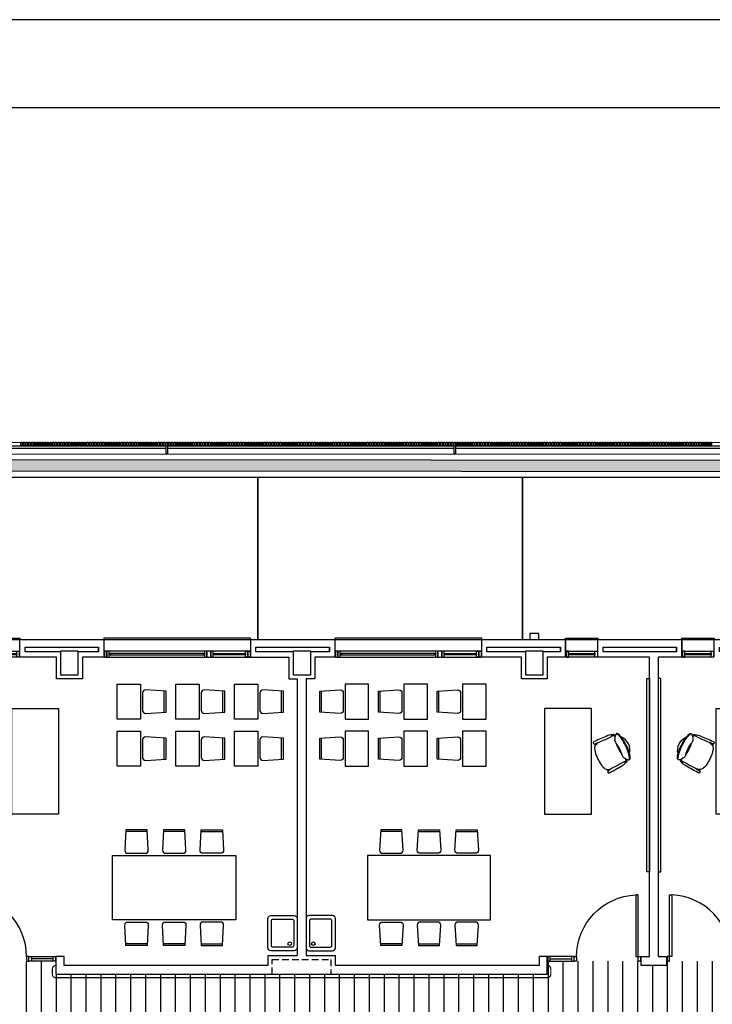
# Model space of a CAD drawing. Units: millimetres. Extents: x 3471 to 18621, y 4448 to 14672.
# Drawn here: x 12427 to 13606, y 12845 to 14522 of the extents above; entities that cross this region are included whole.
import ezdxf

# ---------------------------------------------------------------- set-up
doc = ezdxf.new("R2010")
doc.units = ezdxf.units.MM
doc.header["$XCLIPFRAME"] = 0
doc.linetypes.add('CONTINUA', pattern=[0])
doc.linetypes.add('TRAZOS2', pattern=[0.375, 0.25, -0.125])
for name, color, linetype in [('0-INSTA', 50, 'Continuous'), ('0-MOBIL', 82, 'CONTINUA'), ('0-MUROS', 5, 'Continuous'), ('0-PILAR', 11, 'Continuous'), ('0-SANIT', 51, 'Continuous'), ('2', 9, 'Continuous'), ('A-ALFEIZAR', 131, 'Continuous'), ('A-bordillo', 12, 'Continuous'), ('A-CAMARA', 8, 'Continuous'), ('A-CERRAJERIA', 16, 'Continuous'), ('A-tramas suelo', 251, 'Continuous'), ('A-vegetacion', 52, 'Continuous'), ('CARP-EXTERIOR', 131, 'Continuous'), ('CARP-INTERIOR', 111, 'Continuous'), ('D-trama pav decora', 1, 'Continuous')]:
    doc.layers.add(name, color=color, linetype=linetype)
doc.layers.add('A-PASAMANOS', color=252, linetype='Continuous', true_color=0x696969)
picture_1 = doc.add_image_def('image2.jpg', size_in_pixel=(639, 649))

# ---------------------------------------------------------------- blocks, each defined once
blk = doc.blocks.new('A1+')
for points in [[(-99, 0), (0, 0), (0, 66.156), (-99, 66.156)], [(-98, 1), (-1, 1), (-1, 65.156), (-98, 65.156)]]:
    blk.add_lwpolyline(points, close=True)
blk = doc.blocks.new('P-1H-105')
for p, q in [((8, 0), (0, 0)), ((0, 0), (0, -4)), ((8, -4), (8, 0)), ((0, -4), (8, -4)), ((8, -4), (113, -4)), ((8, -8), (8, -4)), ((113, -8), (8, -8)), ((113, -4), (113, -8)), ((0, -109), (0, -113)), ((8, -109), (0, -109)), ((0, -113), (8, -113)), ((8, -113), (8, -109))]:
    blk.add_line(p, q)
blk.add_arc((8, -4), 105, 270, 357.8184)
blk = doc.blocks.new('P-1HM-160')
blk.add_line((-154, 4), (-117.5, 4))
for points in [[(-158, 0), (-113, 0), (-113, 8), (-158, 8)], [(-158, 0), (-154, 0), (-154, 8), (-158, 8)], [(-117.5, 0), (-113, 0), (-113, 8), (-117.5, 8)]]:
    blk.add_lwpolyline(points, close=True)
at = {"xscale": -1, "rotation": 270}
blk.add_blockref('P-1H-105', (0, 0), dxfattribs=at)
blk = doc.blocks.new('mesa prof')
at = {"layer": '0-MOBIL'}
for p, q in [((8854.9, 42042.2), (8854.9, 41962.2)), ((9034.9, 42042.2), (8854.9, 42042.2)), ((9034.9, 41962.2), (9034.9, 42042.2)), ((8854.9, 41962.2), (9034.9, 41962.2)), ((8974.6, 41957), (8972.1, 41955.7)), ((8975, 41955.7), (8973.3, 41954.8)), ((8928.8, 41934.2), (8931.4, 41935.5)), ((8929.6, 41933.1), (8931.4, 41934))]:
    blk.add_line(p, q, dxfattribs=at)
for centre, radius, start, end in [((9040.1, 41780.7), 193.6, 118.1435, 120.2221), ((9029.9, 41775.6), 193.6, 112.6753, 114.7539), ((8971.2, 41916.2), 41.2, 95.6589, 112.6753), ((8967.7, 41951.1), 6.19, 60.3914, 95.6589), ((8960.1, 41937.7), 21.6, 39.7057, 60.3914), ((8977.1, 41957.1), 2.4, 119.8034, 202.1613), ((9387.4, 42124.2), 445.4, 202.1613, 206.1231), ((8976.7, 41957.7), 1.71, 47.6426, 119.8034), ((8970.5, 41953.1), 9.51, 25.5665, 38.5679), ((8555.9, 41762.6), 465.7, 21.6193, 24.6997), ((8927, 41933), 1.71, 113.0939, 185.2548), ((8927.2, 41932.3), 2.4, 30.7361, 113.0939), ((8953, 41934.2), 21.6, 172.5059, 193.1917), ((8937.7, 41936.2), 6.19, 137.2385, 172.5059), ((8963.5, 41912.4), 41.2, 120.2221, 137.2385), ((8934.5, 41935.2), 9.51, 194.3295, 207.3308), ((9336.5, 42150.9), 465.7, 208.1977, 211.2781), ((8546.5, 41705.9), 445.4, 26.7743, 30.7361), ((8988, 41877), 44.8, 105.3712, 118.8595), ((8945.3, 41961.4), 51.5, 295.0517, 307.684), ((8981.9, 41915.6), 7.2, 88.3329, 135.5823), ((8981.4, 41898), 24.8, 67.0112, 88.3329), ((8960.6, 41944.9), 40.8, 305.5837, 318.0186), ((8965.2, 41944.3), 30.7, 314.2439, 319.464), ((8988.7, 41929.3), 1.69, 222.2405, 14.8032), ((8967.9, 41920.4), 21.6, 14.1754, 19.6493), ((8987.4, 41925.3), 1.52, 319.464, 14.1754), ((8974.2, 41934.8), 19.6, 318.0517, 327.2441), ((8949.6, 41918.9), 42.1, 14.8032, 21.1876), ((8981.6, 41922.9), 11.9, 310.4856, 333.4013), ((8976.1, 41920.7), 15.8, 20.1285, 28.4655), ((8988.9, 41925.4), 2.17, 327.2441, 20.1285), ((8987.7, 41920.5), 4.34, 318.0186, 354.4868), ((8990.1, 41918.7), 2.37, 333.4013, 67.0112), ((8974.3, 41931.2), 42.1, 211.7098, 218.0942), ((8942.5, 41906.3), 1.69, 218.0942, 10.6569), ((8956.9, 41911.1), 15.8, 204.4318, 212.7689), ((8945.5, 41903.8), 2.17, 212.7689, 265.6533), ((8962.1, 41917.5), 21.6, 213.2481, 218.722), ((8946.4, 41904.9), 1.52, 218.722, 273.4333), ((8946.8, 41921.1), 19.6, 265.6533, 274.8457), ((8944.7, 41934.1), 30.7, 273.4333, 278.6534), ((8971.8, 41893.2), 24.8, 144.5645, 165.8862), ((8957.5, 41903.5), 7.2, 97.3151, 144.5645), ((8937.9, 41971.3), 76.6, 282.4118, 297.1798), ((8943, 41960.3), 51.5, 285.2134, 297.8457), ((8984.6, 41875.3), 44.8, 114.0378, 127.5261), ((8963.4, 41922.2), 25.5, 257.2882, 335.6092), ((8927.7, 41999.8), 105.5, 287.3137, 295.0057), ((8923, 41997.5), 105.5, 297.8917, 305.5837), ((8939.6, 41972.2), 76.6, 295.7176, 310.4856), ((8950, 41898.7), 2.37, 165.8862, 259.4961), ((8950.1, 41901.8), 4.34, 238.4106, 274.8788), ((8951.8, 41908.1), 11.9, 259.4961, 282.4118), ((8946.9, 41938.1), 40.8, 274.8788, 287.3137)]:
    blk.add_arc(centre, radius, start, end, dxfattribs=at)
blk = doc.blocks.new('silla1')
at = {"layer": '0-MOBIL'}
blk.add_line((-0.2, 3), (36.2, 3), dxfattribs=at)
blk.add_lwpolyline([(0, 0), (36, 0), (38, 35, 0.414214), (33, 40), (3, 40, 0.414214), (-2, 35)], format="xyb", close=True, dxfattribs=at)
blk = doc.blocks.new('pupitre')
at = {"layer": '0-MOBIL'}
blk.add_lwpolyline([(60, 40), (0, 40), (0, 0), (60, 0)], close=True, dxfattribs=at)
at = {"layer": '0-MOBIL', "xscale": -1, "rotation": 180}
blk.add_blockref('silla1', (12, 83.3), dxfattribs=at)
blk = doc.blocks.new('V5-planta')
at = {"layer": '0-MUROS'}
for p, q in [((-55, 0), (-55, 30)), ((0, 0), (0, 30))]:
    blk.add_line(p, q, dxfattribs=at)
at = {"layer": 'A-ALFEIZAR'}
for p, q in [((-55, 32), (0, 32)), ((-55, 30), (-55, 32)), ((0, 32), (0, 30))]:
    blk.add_line(p, q, dxfattribs=at)
at = {"layer": 'A-CAMARA'}
for p, q in [((-64, 9), (-64, 17)), ((9, 9), (9, 17))]:
    blk.add_line(p, q, dxfattribs=at)
at = {"layer": 'CARP-EXTERIOR'}
for p, q in [((-48, 6), (-48, 4)), ((-7, 6), (-7, 4))]:
    blk.add_line(p, q, dxfattribs=at)
for points in [[(-54, 10), (-1, 10)], [(-1, 0), (-54, 0)]]:
    blk.add_lwpolyline(points, dxfattribs=at)
for points in [[(-54, 10), (-54, 0), (-50, 0), (-50, 10)], [(-50, 6), (-5, 6), (-5, 4), (-50, 4)], [(-1, 10), (-1, 0), (-5, 0), (-5, 10)]]:
    blk.add_lwpolyline(points, close=True, dxfattribs=at)
blk = doc.blocks.new('V-250')
at = {"layer": 'A-ALFEIZAR'}
for p, q in [((0, 32), (-250, 32)), ((-250, 32), (-250, 30)), ((0, 30), (0, 32))]:
    blk.add_line(p, q, dxfattribs=at)
at = {"layer": 'A-CAMARA'}
for p, q in [((-259, 9), (-259, 17)), ((9, 9), (9, 17))]:
    blk.add_line(p, q, dxfattribs=at)
at = {"layer": 'CARP-EXTERIOR'}
for p, q in [((-239, 6), (-239, 4)), ((-80.9, 6), (-80.9, 4)), ((-61.9, 6), (-61.9, 4)), ((-11, 6), (-11, 4))]:
    blk.add_line(p, q, dxfattribs=at)
for points in [[(-1, 10), (-249, 10)], [(-249, 0), (-1, 0)]]:
    blk.add_lwpolyline(points, dxfattribs=at)
for points in [[(-249, 10), (-249, 0), (-245, 0), (-245, 10)], [(-245, 10), (-245, 0), (-241, 0), (-241, 10)], [(-78.9, 6), (-241, 6), (-241, 4), (-78.9, 4)], [(-78.9, 10), (-78.9, 0), (-74.9, 0), (-74.9, 10)], [(-74.9, 10), (-74.9, 0), (-67.9, 0), (-67.9, 10)], [(-67.9, 10), (-67.9, 0), (-63.9, 0), (-63.9, 10)], [(-63.9, 6), (-9, 6), (-9, 4), (-63.9, 4)], [(-5, 10), (-5, 0), (-9, 0), (-9, 10)], [(-1, 10), (-1, 0), (-5, 0), (-5, 10)]]:
    blk.add_lwpolyline(points, close=True, dxfattribs=at)

msp = doc.modelspace()

# ---------------------------------------------------------------- hatches: boundary and pattern name
at = {"layer": 'A-tramas suelo'}
h = msp.add_hatch(dxfattribs=at)
h.set_pattern_fill('ANSI31', color=256, scale=8, angle=45, style=0)
h.set_pattern_definition([(90, (71213.775, -3464.161), (-25.4, 5e-15), [])])
h.paths.add_polyline_path([(13688.3, 12896.3), (13688.3, 12918.3), (13528.3, 12918.3), (13528.3, 12911.3), (13485.3, 12911.3), (13485.3, 12918.3), (13325.3, 12918.3), (13325.3, 12896.3), (12488.3, 12896.3), (12488.3, 12918.3), (12328.3, 12918.3), (12328.3, 12911.3), (12285.3, 12911.3), (12285.3, 12918.3), (12125.3, 12918.3), (12125.3, 12896.3), (11699.3, 12896.3), (11699.3, 12929.3), (11464.3, 12929.3), (11464.3, 12896.3), (11435.3, 12896.3), (11435.3, 12903.3), (11275.3, 12903.3), (11275.3, 12679.3), (11312.3, 12679.3), (11312.3, 12625.3), (11276.3, 12625.3), (11276.3, 12131.3), (11464.3, 12131.3), (11464.3, 11476.3), (11441.7, 11476.3), (11441.7, 11316.3), (11464.3, 11316.3), (11464.3, 10981.3), (11442.3, 10981.3), (11442.3, 10821.3), (11464.3, 10821.3), (11464.3, 10774.3), (11671.8, 10774.3), (12125.3, 10774.3), (12125.3, 10752.3), (12285.3, 10752.3), (12285.3, 10774.3), (12420.3, 10774.3), (12420.3, 10752.3), (12580.3, 10752.3), (12580.3, 10759.3), (12633.3, 10759.3), (12633.3, 10752.3), (12793.3, 10752.3), (12793.3, 10774.3), (13025, 10774.3), (13025, 10752.3), (13185, 10752.3), (13185, 10759.3), (13228, 10759.3), (13228, 10752.3), (13388, 10752.3), (13388, 10774.3), (13557.3, 10774.3), (13557.3, 10481.3), (14334.3, 10481.3), (14334.3, 12929.3), (14114.3, 12929.3), (14114.3, 12896.3)])
h.paths.add_polyline_path([(14114.3, 12676.3), (14114.3, 12346.3), (14114.3, 10994.3), (13485.3, 10994.3), (13485.3, 11009.3), (13325.3, 11009.3), (13325.3, 10994.3), (12488.3, 10994.3), (12488.3, 11009.3), (12125.3, 11009.3), (12125.3, 10994.3), (11699.3, 10994.3), (11699.3, 12676.3), (12125.3, 12676.3), (12125.3, 12661.3), (12488.3, 12661.3), (12488.3, 12676.3), (13325.3, 12676.3), (13325.3, 12661.3), (13485.3, 12661.3), (13485.3, 12676.3)], flags=16)
h.paths.add_polyline_path([(13641.6, 10694.6), (13641.6, 10544.9), (13641.6, 10490), (13565.5, 10490), (13565.5, 10544.9), (13565.5, 10694.6)], flags=16)
h.paths.add_polyline_path([(13636.1, 10691.5), (13636.1, 10680.7), (13590.4, 10680.7), (13590.4, 10691.5)], flags=0)
h.paths.add_polyline_path([(14023.2, 10501.3, 0.018383), (14026.7, 10503.3), (14028.7, 10500.4, -0.276838), (13966.9, 10501), (13973.4, 10506.1), (13973.4, 10539.9), (14023.2, 10539.9)], flags=16)
h.paths.add_polyline_path([(13948.2, 10501.3, 0.018383), (13951.7, 10503.3), (13953.7, 10500.4, -0.276838), (13891.9, 10501), (13898.4, 10506.1), (13898.4, 10539.9), (13948.2, 10539.9)], flags=16)
h.paths.add_polyline_path([(13873.2, 10501.3, 0.018383), (13876.7, 10503.3), (13878.7, 10500.4, -0.276838), (13816.9, 10501), (13823.4, 10506.1), (13823.4, 10539.9), (13873.2, 10539.9)], flags=16)
h.paths.add_polyline_path([(13798.2, 10501.3, 0.018383), (13801.7, 10503.3), (13803.7, 10500.4, -0.276838), (13741.9, 10501), (13748.4, 10506.1), (13748.4, 10539.9), (13798.2, 10539.9)], flags=16)
h.paths.add_polyline_path([(13636.1, 10558.7), (13636.1, 10547.9), (13590.4, 10547.9), (13590.4, 10558.7)], flags=0)
h.paths.add_polyline_path([(13723.2, 10501.3, 0.018383), (13726.7, 10503.3), (13728.7, 10500.4, -0.276838), (13666.9, 10501), (13673.4, 10506.1), (13673.4, 10539.9), (13723.2, 10539.9)], flags=16)
at = {"layer": 'A-vegetacion', "true_color": 0x757500}
h = msp.add_hatch(dxfattribs=at)
h.set_pattern_fill('AR-SAND', color=56, scale=0.4, angle=45, style=0)
h.paths.add_polyline_path([(12943.2, 13772.2), (10416.5, 13772.9), (10416.5, 13752.9), (12943.2, 13752.2)])
h = msp.add_hatch(dxfattribs=at)
h.set_pattern_fill('AR-SAND', color=56, scale=0.4, angle=45, style=0)
h.paths.add_polyline_path([(15267.3, 13771.6), (12943.2, 13772.2), (12943.2, 13752.2), (15267.3, 13751.6)])

# ---------------------------------------------------------------- linework, layer by layer
at = {"layer": '0-INSTA'}
msp.add_lwpolyline([(13310.8, 13476.3), (13295.8, 13476.3), (13295.8, 13466.3), (13310.8, 13466.3)], close=True, dxfattribs=at)
at = {"layer": '0-MOBIL'}
for points in [[(13494.7, 13400.1), (13499.3, 13400.1), (13499.3, 13070.5), (13494.7, 13070.5)], [(13518.8, 13400.1), (13514.3, 13400.1), (13514.3, 13070.5), (13518.8, 13070.5)], [(12584.8, 13098.7), (12794.8, 13098.7), (12794.8, 12988.7), (12584.8, 12988.7)], [(13228.8, 13098.7), (13018.8, 13098.7), (13018.8, 12988.7), (13228.8, 12988.7)]]:
    msp.add_lwpolyline(points, close=True, dxfattribs=at)
at = {"layer": '0-MUROS'}
for p, q in [((12426.9, 13466.3), (12570, 13466.3)), ((12426.9, 13436.3), (12426.9, 13466.3)), ((12570, 13466.3), (12570, 13436.3)), ((12820, 13466.3), (12963.6, 13466.3)), ((12820, 13466.3), (12820, 13436.3)), ((12963.6, 13466.3), (12963.6, 13436.3)), ((13213.6, 13466.3), (13356.6, 13466.3)), ((13213.6, 13436.3), (13213.6, 13466.3)), ((13356.6, 13466.3), (13356.6, 13436.3)), ((13411.6, 13466.3), (13554.6, 13466.3)), ((13411.6, 13436.3), (13411.6, 13466.3)), ((13554.6, 13466.3), (13554.6, 13436.3)), ((12489.3, 13436.3), (12426.9, 13436.3)), ((12489.3, 13399.3), (12489.3, 13436.3)), ((12570, 13436.3), (12533.3, 13436.3)), ((12533.3, 13436.3), (12533.3, 13399.3)), ((12820, 13436.3), (12885.3, 13436.3)), ((12885.3, 13436.3), (12885.3, 13399.3)), ((12963.6, 13436.3), (12929.3, 13436.3)), ((12929.3, 13436.3), (12929.3, 13399.3)), ((13281.3, 13436.3), (13213.6, 13436.3)), ((13281.3, 13399.3), (13281.3, 13436.3)), ((13356.6, 13436.3), (13325.3, 13436.3)), ((13325.3, 13436.3), (13325.3, 13399.3)), ((13499.3, 13436.3), (13411.6, 13436.3)), ((13499.3, 12926.3), (13499.3, 13436.3)), ((13554.6, 13436.3), (13514.3, 13436.3)), ((13514.3, 13436.3), (13514.3, 12926.3)), ((12533.3, 13399.3), (12489.3, 13399.3)), ((12885.3, 13399.3), (12899.3, 13399.3)), ((12899.3, 13399.3), (12899.3, 12928.3)), ((12929.3, 13399.3), (12914.3, 13399.3)), ((12914.3, 13399.3), (12914.3, 12928.3)), ((13325.3, 13399.3), (13281.3, 13399.3)), ((12502.3, 12926.3), (12488.3, 12926.3)), ((12488.3, 12926.3), (12488.3, 12896.3)), ((12502.3, 12911.3), (12502.3, 12926.3)), ((12849.8, 12911.3), (12502.3, 12911.3)), ((13311.3, 12911.3), (12963.8, 12911.3)), ((13325.3, 12926.3), (13311.3, 12926.3)), ((13311.3, 12926.3), (13311.3, 12911.3)), ((13325.3, 12896.3), (13325.3, 12926.3)), ((13485.3, 12911.3), (13485.3, 12926.3)), ((13485.3, 12926.3), (13499.3, 12926.3)), ((13528.3, 12911.3), (13485.3, 12911.3)), ((13514.3, 12926.3), (13528.3, 12926.3)), ((13528.3, 12926.3), (13528.3, 12911.3)), ((12488.3, 12896.3), (13325.3, 12896.3))]:
    msp.add_line(p, q, dxfattribs=at)
for points in [[(12849.8, 12911.3), (12849.8, 12928.3), (12899.3, 12928.3)], [(12914.3, 12928.3), (12963.8, 12928.3), (12963.8, 12911.3)]]:
    msp.add_lwpolyline(points, dxfattribs=at)
at = {"layer": '0-PILAR'}
for points in [[(12496.3, 13406.3), (12526.3, 13406.3), (12526.3, 13446.3), (12496.3, 13446.3)], [(12892.3, 13406.3), (12922.3, 13406.3), (12922.3, 13446.3), (12892.3, 13446.3)], [(13288.3, 13406.3), (13318.3, 13406.3), (13318.3, 13446.3), (13288.3, 13446.3)]]:
    msp.add_lwpolyline(points, close=True, dxfattribs=at)
at = {"layer": '0-SANIT'}
for points in [[(12854.3, 12996.3), (12894.3, 12996.3, -0.414214), (12899.3, 12991.3), (12899.3, 12941.3, -0.414214), (12894.3, 12936.3), (12854.3, 12936.3, -0.414214), (12849.3, 12941.3), (12849.3, 12991.3, -0.414214)], [(12959.3, 12996.3), (12919.3, 12996.3, 0.414214), (12914.3, 12991.3), (12914.3, 12941.3, 0.414214), (12919.3, 12936.3), (12959.3, 12936.3, 0.414214), (12964.3, 12941.3), (12964.3, 12991.3, 0.414214)], [(12858.3, 12990.3), (12890.3, 12990.3, -0.414214), (12893.3, 12987.3), (12893.3, 12945.3, -0.414214), (12890.3, 12942.3), (12858.3, 12942.3, -0.414214), (12855.3, 12945.3), (12855.3, 12987.3, -0.414214)], [(12955.3, 12990.3), (12923.3, 12990.3, 0.414214), (12920.3, 12987.3), (12920.3, 12945.3, 0.414214), (12923.3, 12942.3), (12955.3, 12942.3, 0.414214), (12958.3, 12945.3), (12958.3, 12987.3, 0.414214)]]:
    msp.add_lwpolyline(points, format="xyb", close=True, dxfattribs=at)
for centre in [(12886.7, 12948.3), (12926.8, 12948.3)]:
    msp.add_circle(centre, 3.1, dxfattribs=at)
at = {"layer": '2'}
for p, q in [((4785.2, 13804.4), (16017.3, 13801.4)), ((4835.2, 13784.4), (15617.3, 13781.5))]:
    msp.add_line(p, q, dxfattribs=at)
at = {"layer": 'A-bordillo'}
for points in [[(4564.5, 11421.3), (4565.1, 13774.5), (15267.3, 13771.6), (15267.3, 13751.6), (4822.8, 13754.4)], [(15667.3, 13769.5), (15667.2, 13741.5), (4832.8, 13744.4)]]:
    msp.add_lwpolyline(points, dxfattribs=at)
at = {"layer": 'A-CAMARA'}
for points in [[(12496.3, 13445.3), (12435.9, 13445.3), (12435.9, 13453.3), (12561, 13453.3), (12561, 13445.3), (12526.3, 13445.3)], [(12892.3, 13445.3), (12829, 13445.3), (12829, 13453.3), (12954.6, 13453.3), (12954.6, 13445.3), (12922.3, 13445.3)], [(13288.3, 13445.3), (13222.6, 13445.3), (13222.6, 13453.3), (13347.6, 13453.3), (13347.6, 13445.3), (13318.3, 13445.3)]]:
    msp.add_lwpolyline(points, dxfattribs=at)
msp.add_lwpolyline([(13420.6, 13453.3), (13545.6, 13453.3), (13545.6, 13445.3), (13420.6, 13445.3)], close=True, dxfattribs=at)
at = {"layer": 'A-CAMARA', "linetype": 'TRAZOS2', "ltscale": 45}
msp.add_lwpolyline([(12856.8, 12896.3), (12856.8, 12921.3), (12956.8, 12921.3), (12956.8, 12896.3)], dxfattribs=at)
at = {"layer": 'A-CERRAJERIA'}
for p, q in [((12187.7, 13796.4), (12527.7, 13796.3)), ((12187.7, 13792.4), (12676.2, 13792.3)), ((12529.7, 13796.3), (12676.2, 13796.3)), ((12678.2, 13796.3), (13166.7, 13796.2)), ((12678.2, 13792.3), (13166.7, 13792.2)), ((13168.7, 13796.2), (13328.7, 13796.1)), ((13168.7, 13792.2), (13652.7, 13792)), ((13330.7, 13796.1), (13652.7, 13796))]:
    msp.add_line(p, q, dxfattribs=at)
for points in [[(12430.7, 13802.4), (12430.7, 13796.4), (12428.7, 13796.4), (12428.7, 13802.4)], [(12435.2, 13802.4), (12435.2, 13796.4), (12433.2, 13796.4), (12433.2, 13802.4)], [(12439.7, 13802.4), (12439.7, 13796.4), (12437.7, 13796.4), (12437.7, 13802.4)], [(12444.2, 13802.4), (12444.2, 13796.4), (12442.2, 13796.4), (12442.2, 13802.4)], [(12448.7, 13802.4), (12448.7, 13796.4), (12446.7, 13796.4), (12446.7, 13802.4)], [(12453.2, 13802.4), (12453.2, 13796.4), (12451.2, 13796.4), (12451.2, 13802.4)], [(12457.7, 13802.4), (12457.7, 13796.4), (12455.7, 13796.4), (12455.7, 13802.4)], [(12462.2, 13802.4), (12462.2, 13796.4), (12460.2, 13796.4), (12460.2, 13802.4)], [(12466.7, 13802.4), (12466.7, 13796.4), (12464.7, 13796.4), (12464.7, 13802.4)], [(12471.2, 13802.4), (12471.2, 13796.4), (12469.2, 13796.4), (12469.2, 13802.4)], [(12475.7, 13802.4), (12475.7, 13796.4), (12473.7, 13796.4), (12473.7, 13802.4)], [(12480.2, 13802.4), (12480.2, 13796.4), (12478.2, 13796.4), (12478.2, 13802.4)], [(12484.7, 13802.4), (12484.7, 13796.4), (12482.7, 13796.4), (12482.7, 13802.4)], [(12489.2, 13802.4), (12489.2, 13796.4), (12487.2, 13796.4), (12487.2, 13802.4)], [(12493.7, 13802.4), (12493.7, 13796.4), (12491.7, 13796.4), (12491.7, 13802.4)], [(12498.2, 13802.4), (12498.2, 13796.4), (12496.2, 13796.4), (12496.2, 13802.4)], [(12502.7, 13802.4), (12502.7, 13796.4), (12500.7, 13796.4), (12500.7, 13802.4)], [(12507.2, 13802.4), (12507.2, 13796.4), (12505.2, 13796.4), (12505.2, 13802.4)], [(12511.7, 13802.4), (12511.7, 13796.4), (12509.7, 13796.4), (12509.7, 13802.4)], [(12516.2, 13802.4), (12516.2, 13796.4), (12514.2, 13796.4), (12514.2, 13802.4)], [(12520.7, 13802.4), (12520.7, 13796.4), (12518.7, 13796.4), (12518.7, 13802.4)], [(12525.2, 13802.3), (12525.2, 13796.3), (12523.2, 13796.4), (12523.2, 13802.4)], [(12529.7, 13802.3), (12529.7, 13796.3), (12527.7, 13796.3), (12527.7, 13802.3)], [(12534.2, 13802.3), (12534.2, 13796.3), (12532.2, 13796.3), (12532.2, 13802.3)], [(12538.7, 13802.3), (12538.7, 13796.3), (12536.7, 13796.3), (12536.7, 13802.3)], [(12543.2, 13802.3), (12543.2, 13796.3), (12541.2, 13796.3), (12541.2, 13802.3)], [(12547.7, 13802.3), (12547.7, 13796.3), (12545.7, 13796.3), (12545.7, 13802.3)], [(12552.2, 13802.3), (12552.2, 13796.3), (12550.2, 13796.3), (12550.2, 13802.3)], [(12556.7, 13802.3), (12556.7, 13796.3), (12554.7, 13796.3), (12554.7, 13802.3)], [(12561.2, 13802.3), (12561.2, 13796.3), (12559.2, 13796.3), (12559.2, 13802.3)], [(12565.7, 13802.3), (12565.7, 13796.3), (12563.7, 13796.3), (12563.7, 13802.3)], [(12570.2, 13802.3), (12570.2, 13796.3), (12568.2, 13796.3), (12568.2, 13802.3)], [(12574.7, 13802.3), (12574.7, 13796.3), (12572.7, 13796.3), (12572.7, 13802.3)], [(12579.2, 13802.3), (12579.2, 13796.3), (12577.2, 13796.3), (12577.2, 13802.3)], [(12583.7, 13802.3), (12583.7, 13796.3), (12581.7, 13796.3), (12581.7, 13802.3)], [(12588.2, 13802.3), (12588.2, 13796.3), (12586.2, 13796.3), (12586.2, 13802.3)], [(12592.7, 13802.3), (12592.7, 13796.3), (12590.7, 13796.3), (12590.7, 13802.3)], [(12597.2, 13802.3), (12597.2, 13796.3), (12595.2, 13796.3), (12595.2, 13802.3)], [(12601.7, 13802.3), (12601.7, 13796.3), (12599.7, 13796.3), (12599.7, 13802.3)], [(12606.2, 13802.3), (12606.2, 13796.3), (12604.2, 13796.3), (12604.2, 13802.3)], [(12610.7, 13802.3), (12610.7, 13796.3), (12608.7, 13796.3), (12608.7, 13802.3)], [(12615.2, 13802.3), (12615.2, 13796.3), (12613.2, 13796.3), (12613.2, 13802.3)], [(12619.7, 13802.3), (12619.7, 13796.3), (12617.7, 13796.3), (12617.7, 13802.3)], [(12624.2, 13802.3), (12624.2, 13796.3), (12622.2, 13796.3), (12622.2, 13802.3)], [(12628.7, 13802.3), (12628.7, 13796.3), (12626.7, 13796.3), (12626.7, 13802.3)], [(12633.2, 13802.3), (12633.2, 13796.3), (12631.2, 13796.3), (12631.2, 13802.3)], [(12637.7, 13802.3), (12637.7, 13796.3), (12635.7, 13796.3), (12635.7, 13802.3)], [(12642.2, 13802.3), (12642.2, 13796.3), (12640.2, 13796.3), (12640.2, 13802.3)], [(12646.7, 13802.3), (12646.7, 13796.3), (12644.7, 13796.3), (12644.7, 13802.3)], [(12651.2, 13802.3), (12651.2, 13796.3), (12649.2, 13796.3), (12649.2, 13802.3)], [(12655.7, 13802.3), (12655.7, 13796.3), (12653.7, 13796.3), (12653.7, 13802.3)], [(12660.2, 13802.3), (12660.2, 13796.3), (12658.2, 13796.3), (12658.2, 13802.3)], [(12664.7, 13802.3), (12664.7, 13796.3), (12662.7, 13796.3), (12662.7, 13802.3)], [(12669.2, 13802.3), (12669.2, 13796.3), (12667.2, 13796.3), (12667.2, 13802.3)], [(12673.7, 13802.3), (12673.7, 13796.3), (12671.7, 13796.3), (12671.7, 13802.3)], [(12678.2, 13802.3), (12678.2, 13782.3), (12676.2, 13782.3), (12676.2, 13802.3)], [(12682.7, 13802.3), (12682.7, 13796.3), (12680.7, 13796.3), (12680.7, 13802.3)], [(12687.2, 13802.3), (12687.2, 13796.3), (12685.2, 13796.3), (12685.2, 13802.3)], [(12691.7, 13802.3), (12691.7, 13796.3), (12689.7, 13796.3), (12689.7, 13802.3)], [(12696.2, 13802.3), (12696.2, 13796.3), (12694.2, 13796.3), (12694.2, 13802.3)], [(12700.7, 13802.3), (12700.7, 13796.3), (12698.7, 13796.3), (12698.7, 13802.3)], [(12705.2, 13802.3), (12705.2, 13796.3), (12703.2, 13796.3), (12703.2, 13802.3)], [(12709.7, 13802.3), (12709.7, 13796.3), (12707.7, 13796.3), (12707.7, 13802.3)], [(12714.2, 13802.3), (12714.2, 13796.3), (12712.2, 13796.3), (12712.2, 13802.3)], [(12718.7, 13802.3), (12718.7, 13796.3), (12716.7, 13796.3), (12716.7, 13802.3)], [(12723.2, 13802.3), (12723.2, 13796.3), (12721.2, 13796.3), (12721.2, 13802.3)], [(12727.7, 13802.3), (12727.7, 13796.3), (12725.7, 13796.3), (12725.7, 13802.3)], [(12732.2, 13802.3), (12732.2, 13796.3), (12730.2, 13796.3), (12730.2, 13802.3)], [(12736.7, 13802.3), (12736.7, 13796.3), (12734.7, 13796.3), (12734.7, 13802.3)], [(12741.2, 13802.3), (12741.2, 13796.3), (12739.2, 13796.3), (12739.2, 13802.3)], [(12745.7, 13802.3), (12745.7, 13796.3), (12743.7, 13796.3), (12743.7, 13802.3)], [(12750.2, 13802.3), (12750.2, 13796.3), (12748.2, 13796.3), (12748.2, 13802.3)], [(12754.7, 13802.3), (12754.7, 13796.3), (12752.7, 13796.3), (12752.7, 13802.3)], [(12759.2, 13802.3), (12759.2, 13796.3), (12757.2, 13796.3), (12757.2, 13802.3)], [(12763.7, 13802.3), (12763.7, 13796.3), (12761.7, 13796.3), (12761.7, 13802.3)], [(12768.2, 13802.3), (12768.2, 13796.3), (12766.2, 13796.3), (12766.2, 13802.3)], [(12772.7, 13802.3), (12772.7, 13796.3), (12770.7, 13796.3), (12770.7, 13802.3)], [(12777.2, 13802.3), (12777.2, 13796.3), (12775.2, 13796.3), (12775.2, 13802.3)], [(12781.7, 13802.3), (12781.7, 13796.3), (12779.7, 13796.3), (12779.7, 13802.3)], [(12786.2, 13802.3), (12786.2, 13796.3), (12784.2, 13796.3), (12784.2, 13802.3)], [(12790.7, 13802.3), (12790.7, 13796.3), (12788.7, 13796.3), (12788.7, 13802.3)], [(12795.2, 13802.3), (12795.2, 13796.3), (12793.2, 13796.3), (12793.2, 13802.3)], [(12799.7, 13802.3), (12799.7, 13796.3), (12797.7, 13796.3), (12797.7, 13802.3)], [(12804.2, 13802.3), (12804.2, 13796.3), (12802.2, 13796.3), (12802.2, 13802.3)], [(12808.7, 13802.3), (12808.7, 13796.3), (12806.7, 13796.3), (12806.7, 13802.3)], [(12813.2, 13802.3), (12813.2, 13796.3), (12811.2, 13796.3), (12811.2, 13802.3)], [(12817.7, 13802.3), (12817.7, 13796.3), (12815.7, 13796.3), (12815.7, 13802.3)], [(12822.2, 13802.3), (12822.2, 13796.3), (12820.2, 13796.3), (12820.2, 13802.3)], [(12826.7, 13802.3), (12826.7, 13796.3), (12824.7, 13796.3), (12824.7, 13802.3)], [(12831.2, 13802.3), (12831.2, 13796.3), (12829.2, 13796.3), (12829.2, 13802.3)], [(12835.7, 13802.3), (12835.7, 13796.3), (12833.7, 13796.3), (12833.7, 13802.3)], [(12840.2, 13802.3), (12840.2, 13796.3), (12838.2, 13796.3), (12838.2, 13802.3)], [(12844.7, 13802.3), (12844.7, 13796.3), (12842.7, 13796.3), (12842.7, 13802.3)], [(12849.2, 13802.3), (12849.2, 13796.3), (12847.2, 13796.3), (12847.2, 13802.3)], [(12853.7, 13802.3), (12853.7, 13796.3), (12851.7, 13796.3), (12851.7, 13802.3)], [(12858.2, 13802.3), (12858.2, 13796.3), (12856.2, 13796.3), (12856.2, 13802.3)], [(12862.7, 13802.3), (12862.7, 13796.3), (12860.7, 13796.3), (12860.7, 13802.3)], [(12867.2, 13802.3), (12867.2, 13796.3), (12865.2, 13796.3), (12865.2, 13802.3)], [(12871.7, 13802.3), (12871.7, 13796.3), (12869.7, 13796.3), (12869.7, 13802.3)], [(12876.2, 13802.3), (12876.2, 13796.3), (12874.2, 13796.3), (12874.2, 13802.3)], [(12880.7, 13802.3), (12880.7, 13796.3), (12878.7, 13796.3), (12878.7, 13802.3)], [(12885.2, 13802.3), (12885.2, 13796.3), (12883.2, 13796.3), (12883.2, 13802.3)], [(12889.7, 13802.3), (12889.7, 13796.3), (12887.7, 13796.3), (12887.7, 13802.3)], [(12894.2, 13802.2), (12894.2, 13796.2), (12892.2, 13796.3), (12892.2, 13802.3)], [(12898.7, 13802.2), (12898.7, 13796.2), (12896.7, 13796.2), (12896.7, 13802.2)], [(12903.2, 13802.2), (12903.2, 13796.2), (12901.2, 13796.2), (12901.2, 13802.2)], [(12907.7, 13802.2), (12907.7, 13796.2), (12905.7, 13796.2), (12905.7, 13802.2)], [(12912.2, 13802.2), (12912.2, 13796.2), (12910.2, 13796.2), (12910.2, 13802.2)], [(12916.7, 13802.2), (12916.7, 13796.2), (12914.7, 13796.2), (12914.7, 13802.2)], [(12921.2, 13802.2), (12921.2, 13796.2), (12919.2, 13796.2), (12919.2, 13802.2)], [(12925.7, 13802.2), (12925.7, 13796.2), (12923.7, 13796.2), (12923.7, 13802.2)], [(12930.2, 13802.2), (12930.2, 13796.2), (12928.2, 13796.2), (12928.2, 13802.2)], [(12934.7, 13802.2), (12934.7, 13796.2), (12932.7, 13796.2), (12932.7, 13802.2)], [(12939.2, 13802.2), (12939.2, 13796.2), (12937.2, 13796.2), (12937.2, 13802.2)], [(12943.7, 13802.2), (12943.7, 13796.2), (12941.7, 13796.2), (12941.7, 13802.2)], [(12948.2, 13802.2), (12948.2, 13796.2), (12946.2, 13796.2), (12946.2, 13802.2)], [(12952.7, 13802.2), (12952.7, 13796.2), (12950.7, 13796.2), (12950.7, 13802.2)], [(12957.2, 13802.2), (12957.2, 13796.2), (12955.2, 13796.2), (12955.2, 13802.2)], [(12961.7, 13802.2), (12961.7, 13796.2), (12959.7, 13796.2), (12959.7, 13802.2)], [(12966.2, 13802.2), (12966.2, 13796.2), (12964.2, 13796.2), (12964.2, 13802.2)], [(12970.7, 13802.2), (12970.7, 13796.2), (12968.7, 13796.2), (12968.7, 13802.2)], [(12975.2, 13802.2), (12975.2, 13796.2), (12973.2, 13796.2), (12973.2, 13802.2)], [(12979.7, 13802.2), (12979.7, 13796.2), (12977.7, 13796.2), (12977.7, 13802.2)], [(12984.2, 13802.2), (12984.2, 13796.2), (12982.2, 13796.2), (12982.2, 13802.2)], [(12988.7, 13802.2), (12988.7, 13796.2), (12986.7, 13796.2), (12986.7, 13802.2)], [(12993.2, 13802.2), (12993.2, 13796.2), (12991.2, 13796.2), (12991.2, 13802.2)], [(12997.7, 13802.2), (12997.7, 13796.2), (12995.7, 13796.2), (12995.7, 13802.2)], [(13002.2, 13802.2), (13002.2, 13796.2), (13000.2, 13796.2), (13000.2, 13802.2)], [(13006.7, 13802.2), (13006.7, 13796.2), (13004.7, 13796.2), (13004.7, 13802.2)], [(13011.2, 13802.2), (13011.2, 13796.2), (13009.2, 13796.2), (13009.2, 13802.2)], [(13015.7, 13802.2), (13015.7, 13796.2), (13013.7, 13796.2), (13013.7, 13802.2)], [(13020.2, 13802.2), (13020.2, 13796.2), (13018.2, 13796.2), (13018.2, 13802.2)], [(13024.7, 13802.2), (13024.7, 13796.2), (13022.7, 13796.2), (13022.7, 13802.2)], [(13029.2, 13802.2), (13029.2, 13796.2), (13027.2, 13796.2), (13027.2, 13802.2)], [(13033.7, 13802.2), (13033.7, 13796.2), (13031.7, 13796.2), (13031.7, 13802.2)], [(13038.2, 13802.2), (13038.2, 13796.2), (13036.2, 13796.2), (13036.2, 13802.2)], [(13042.7, 13802.2), (13042.7, 13796.2), (13040.7, 13796.2), (13040.7, 13802.2)], [(13047.2, 13802.2), (13047.2, 13796.2), (13045.2, 13796.2), (13045.2, 13802.2)], [(13051.7, 13802.2), (13051.7, 13796.2), (13049.7, 13796.2), (13049.7, 13802.2)], [(13056.2, 13802.2), (13056.2, 13796.2), (13054.2, 13796.2), (13054.2, 13802.2)], [(13060.7, 13802.2), (13060.7, 13796.2), (13058.7, 13796.2), (13058.7, 13802.2)], [(13065.2, 13802.2), (13065.2, 13796.2), (13063.2, 13796.2), (13063.2, 13802.2)], [(13069.7, 13802.2), (13069.7, 13796.2), (13067.7, 13796.2), (13067.7, 13802.2)], [(13074.2, 13802.2), (13074.2, 13796.2), (13072.2, 13796.2), (13072.2, 13802.2)], [(13078.7, 13802.2), (13078.7, 13796.2), (13076.7, 13796.2), (13076.7, 13802.2)], [(13083.2, 13802.2), (13083.2, 13796.2), (13081.2, 13796.2), (13081.2, 13802.2)], [(13087.7, 13802.2), (13087.7, 13796.2), (13085.7, 13796.2), (13085.7, 13802.2)], [(13092.2, 13802.2), (13092.2, 13796.2), (13090.2, 13796.2), (13090.2, 13802.2)], [(13096.7, 13802.2), (13096.7, 13796.2), (13094.7, 13796.2), (13094.7, 13802.2)], [(13101.2, 13802.2), (13101.2, 13796.2), (13099.2, 13796.2), (13099.2, 13802.2)], [(13105.7, 13802.2), (13105.7, 13796.2), (13103.7, 13796.2), (13103.7, 13802.2)], [(13110.2, 13802.2), (13110.2, 13796.2), (13108.2, 13796.2), (13108.2, 13802.2)], [(13114.7, 13802.2), (13114.7, 13796.2), (13112.7, 13796.2), (13112.7, 13802.2)], [(13119.2, 13802.2), (13119.2, 13796.2), (13117.2, 13796.2), (13117.2, 13802.2)], [(13123.7, 13802.2), (13123.7, 13796.2), (13121.7, 13796.2), (13121.7, 13802.2)], [(13128.2, 13802.2), (13128.2, 13796.2), (13126.2, 13796.2), (13126.2, 13802.2)], [(13132.7, 13802.2), (13132.7, 13796.2), (13130.7, 13796.2), (13130.7, 13802.2)], [(13137.2, 13802.2), (13137.2, 13796.2), (13135.2, 13796.2), (13135.2, 13802.2)], [(13141.7, 13802.2), (13141.7, 13796.2), (13139.7, 13796.2), (13139.7, 13802.2)], [(13146.2, 13802.2), (13146.2, 13796.2), (13144.2, 13796.2), (13144.2, 13802.2)], [(13150.7, 13802.2), (13150.7, 13796.2), (13148.7, 13796.2), (13148.7, 13802.2)], [(13155.2, 13802.2), (13155.2, 13796.2), (13153.2, 13796.2), (13153.2, 13802.2)], [(13159.7, 13802.2), (13159.7, 13796.2), (13157.7, 13796.2), (13157.7, 13802.2)], [(13164.2, 13802.2), (13164.2, 13796.2), (13162.2, 13796.2), (13162.2, 13802.2)], [(13168.7, 13802.2), (13168.7, 13782.2), (13166.7, 13782.2), (13166.7, 13802.2)], [(13173.2, 13802.2), (13173.2, 13796.2), (13171.2, 13796.2), (13171.2, 13802.2)], [(13177.7, 13802.2), (13177.7, 13796.2), (13175.7, 13796.2), (13175.7, 13802.2)], [(13182.2, 13802.2), (13182.2, 13796.2), (13180.2, 13796.2), (13180.2, 13802.2)], [(13186.7, 13802.2), (13186.7, 13796.2), (13184.7, 13796.2), (13184.7, 13802.2)], [(13191.2, 13802.2), (13191.2, 13796.2), (13189.2, 13796.2), (13189.2, 13802.2)], [(13195.7, 13802.2), (13195.7, 13796.2), (13193.7, 13796.2), (13193.7, 13802.2)], [(13200.2, 13802.2), (13200.2, 13796.2), (13198.2, 13796.2), (13198.2, 13802.2)], [(13204.7, 13802.2), (13204.7, 13796.2), (13202.7, 13796.2), (13202.7, 13802.2)], [(13209.2, 13802.2), (13209.2, 13796.2), (13207.2, 13796.2), (13207.2, 13802.2)], [(13213.7, 13802.2), (13213.7, 13796.2), (13211.7, 13796.2), (13211.7, 13802.2)], [(13218.2, 13802.2), (13218.2, 13796.2), (13216.2, 13796.2), (13216.2, 13802.2)], [(13222.7, 13802.2), (13222.7, 13796.2), (13220.7, 13796.2), (13220.7, 13802.2)], [(13227.2, 13802.2), (13227.2, 13796.2), (13225.2, 13796.2), (13225.2, 13802.2)], [(13231.7, 13802.2), (13231.7, 13796.2), (13229.7, 13796.2), (13229.7, 13802.2)], [(13236.2, 13802.2), (13236.2, 13796.2), (13234.2, 13796.2), (13234.2, 13802.2)], [(13240.7, 13802.2), (13240.7, 13796.2), (13238.7, 13796.2), (13238.7, 13802.2)], [(13245.2, 13802.2), (13245.2, 13796.2), (13243.2, 13796.2), (13243.2, 13802.2)], [(13249.7, 13802.2), (13249.7, 13796.2), (13247.7, 13796.2), (13247.7, 13802.2)], [(13254.2, 13802.2), (13254.2, 13796.2), (13252.2, 13796.2), (13252.2, 13802.2)], [(13258.7, 13802.2), (13258.7, 13796.2), (13256.7, 13796.2), (13256.7, 13802.2)], [(13263.2, 13802.1), (13263.2, 13796.1), (13261.2, 13796.2), (13261.2, 13802.2)], [(13267.7, 13802.1), (13267.7, 13796.1), (13265.7, 13796.1), (13265.7, 13802.1)], [(13272.2, 13802.1), (13272.2, 13796.1), (13270.2, 13796.1), (13270.2, 13802.1)], [(13276.7, 13802.1), (13276.7, 13796.1), (13274.7, 13796.1), (13274.7, 13802.1)], [(13281.2, 13802.1), (13281.2, 13796.1), (13279.2, 13796.1), (13279.2, 13802.1)], [(13285.7, 13802.1), (13285.7, 13796.1), (13283.7, 13796.1), (13283.7, 13802.1)], [(13290.2, 13802.1), (13290.2, 13796.1), (13288.2, 13796.1), (13288.2, 13802.1)], [(13294.7, 13802.1), (13294.7, 13796.1), (13292.7, 13796.1), (13292.7, 13802.1)], [(13299.2, 13802.1), (13299.2, 13796.1), (13297.2, 13796.1), (13297.2, 13802.1)], [(13303.7, 13802.1), (13303.7, 13796.1), (13301.7, 13796.1), (13301.7, 13802.1)], [(13308.2, 13802.1), (13308.2, 13796.1), (13306.2, 13796.1), (13306.2, 13802.1)], [(13312.7, 13802.1), (13312.7, 13796.1), (13310.7, 13796.1), (13310.7, 13802.1)], [(13317.2, 13802.1), (13317.2, 13796.1), (13315.2, 13796.1), (13315.2, 13802.1)], [(13321.7, 13802.1), (13321.7, 13796.1), (13319.7, 13796.1), (13319.7, 13802.1)], [(13326.2, 13802.1), (13326.2, 13796.1), (13324.2, 13796.1), (13324.2, 13802.1)], [(13330.7, 13802.1), (13330.7, 13796.1), (13328.7, 13796.1), (13328.7, 13802.1)], [(13335.2, 13802.1), (13335.2, 13796.1), (13333.2, 13796.1), (13333.2, 13802.1)], [(13339.7, 13802.1), (13339.7, 13796.1), (13337.7, 13796.1), (13337.7, 13802.1)], [(13344.2, 13802.1), (13344.2, 13796.1), (13342.2, 13796.1), (13342.2, 13802.1)], [(13348.7, 13802.1), (13348.7, 13796.1), (13346.7, 13796.1), (13346.7, 13802.1)], [(13353.2, 13802.1), (13353.2, 13796.1), (13351.2, 13796.1), (13351.2, 13802.1)], [(13357.7, 13802.1), (13357.7, 13796.1), (13355.7, 13796.1), (13355.7, 13802.1)], [(13362.2, 13802.1), (13362.2, 13796.1), (13360.2, 13796.1), (13360.2, 13802.1)], [(13366.7, 13802.1), (13366.7, 13796.1), (13364.7, 13796.1), (13364.7, 13802.1)], [(13371.2, 13802.1), (13371.2, 13796.1), (13369.2, 13796.1), (13369.2, 13802.1)], [(13375.7, 13802.1), (13375.7, 13796.1), (13373.7, 13796.1), (13373.7, 13802.1)], [(13380.2, 13802.1), (13380.2, 13796.1), (13378.2, 13796.1), (13378.2, 13802.1)], [(13384.7, 13802.1), (13384.7, 13796.1), (13382.7, 13796.1), (13382.7, 13802.1)], [(13389.2, 13802.1), (13389.2, 13796.1), (13387.2, 13796.1), (13387.2, 13802.1)], [(13393.7, 13802.1), (13393.7, 13796.1), (13391.7, 13796.1), (13391.7, 13802.1)], [(13398.2, 13802.1), (13398.2, 13796.1), (13396.2, 13796.1), (13396.2, 13802.1)], [(13402.7, 13802.1), (13402.7, 13796.1), (13400.7, 13796.1), (13400.7, 13802.1)], [(13407.2, 13802.1), (13407.2, 13796.1), (13405.2, 13796.1), (13405.2, 13802.1)], [(13411.7, 13802.1), (13411.7, 13796.1), (13409.7, 13796.1), (13409.7, 13802.1)], [(13416.2, 13802.1), (13416.2, 13796.1), (13414.2, 13796.1), (13414.2, 13802.1)], [(13420.7, 13802.1), (13420.7, 13796.1), (13418.7, 13796.1), (13418.7, 13802.1)], [(13425.2, 13802.1), (13425.2, 13796.1), (13423.2, 13796.1), (13423.2, 13802.1)], [(13429.7, 13802.1), (13429.7, 13796.1), (13427.7, 13796.1), (13427.7, 13802.1)], [(13434.2, 13802.1), (13434.2, 13796.1), (13432.2, 13796.1), (13432.2, 13802.1)], [(13438.7, 13802.1), (13438.7, 13796.1), (13436.7, 13796.1), (13436.7, 13802.1)], [(13443.2, 13802.1), (13443.2, 13796.1), (13441.2, 13796.1), (13441.2, 13802.1)], [(13447.7, 13802.1), (13447.7, 13796.1), (13445.7, 13796.1), (13445.7, 13802.1)], [(13452.2, 13802.1), (13452.2, 13796.1), (13450.2, 13796.1), (13450.2, 13802.1)], [(13456.7, 13802.1), (13456.7, 13796.1), (13454.7, 13796.1), (13454.7, 13802.1)], [(13461.2, 13802.1), (13461.2, 13796.1), (13459.2, 13796.1), (13459.2, 13802.1)], [(13465.7, 13802.1), (13465.7, 13796.1), (13463.7, 13796.1), (13463.7, 13802.1)], [(13470.2, 13802.1), (13470.2, 13796.1), (13468.2, 13796.1), (13468.2, 13802.1)], [(13474.7, 13802.1), (13474.7, 13796.1), (13472.7, 13796.1), (13472.7, 13802.1)], [(13479.2, 13802.1), (13479.2, 13796.1), (13477.2, 13796.1), (13477.2, 13802.1)], [(13483.7, 13802.1), (13483.7, 13796.1), (13481.7, 13796.1), (13481.7, 13802.1)], [(13488.2, 13802.1), (13488.2, 13796.1), (13486.2, 13796.1), (13486.2, 13802.1)], [(13492.7, 13802.1), (13492.7, 13796.1), (13490.7, 13796.1), (13490.7, 13802.1)], [(13497.2, 13802.1), (13497.2, 13796.1), (13495.2, 13796.1), (13495.2, 13802.1)], [(13501.7, 13802.1), (13501.7, 13796.1), (13499.7, 13796.1), (13499.7, 13802.1)], [(13506.2, 13802.1), (13506.2, 13796.1), (13504.2, 13796.1), (13504.2, 13802.1)], [(13510.7, 13802.1), (13510.7, 13796.1), (13508.7, 13796.1), (13508.7, 13802.1)], [(13515.2, 13802.1), (13515.2, 13796.1), (13513.2, 13796.1), (13513.2, 13802.1)], [(13519.7, 13802.1), (13519.7, 13796.1), (13517.7, 13796.1), (13517.7, 13802.1)], [(13524.2, 13802.1), (13524.2, 13796.1), (13522.2, 13796.1), (13522.2, 13802.1)], [(13528.7, 13802.1), (13528.7, 13796.1), (13526.7, 13796.1), (13526.7, 13802.1)], [(13533.2, 13802.1), (13533.2, 13796.1), (13531.2, 13796.1), (13531.2, 13802.1)], [(13537.7, 13802.1), (13537.7, 13796.1), (13535.7, 13796.1), (13535.7, 13802.1)], [(13542.2, 13802.1), (13542.2, 13796.1), (13540.2, 13796.1), (13540.2, 13802.1)], [(13546.7, 13802.1), (13546.7, 13796.1), (13544.7, 13796.1), (13544.7, 13802.1)], [(13551.2, 13802.1), (13551.2, 13796.1), (13549.2, 13796.1), (13549.2, 13802.1)], [(13555.7, 13802.1), (13555.7, 13796.1), (13553.7, 13796.1), (13553.7, 13802.1)], [(13560.2, 13802.1), (13560.2, 13796.1), (13558.2, 13796.1), (13558.2, 13802.1)], [(13564.7, 13802.1), (13564.7, 13796.1), (13562.7, 13796.1), (13562.7, 13802.1)], [(13569.2, 13802.1), (13569.2, 13796.1), (13567.2, 13796.1), (13567.2, 13802.1)], [(13573.7, 13802.1), (13573.7, 13796.1), (13571.7, 13796.1), (13571.7, 13802.1)], [(13578.2, 13802.1), (13578.2, 13796.1), (13576.2, 13796.1), (13576.2, 13802.1)], [(13582.7, 13802.1), (13582.7, 13796.1), (13580.7, 13796.1), (13580.7, 13802.1)], [(13587.2, 13802.1), (13587.2, 13796.1), (13585.2, 13796.1), (13585.2, 13802.1)], [(13591.7, 13802.1), (13591.7, 13796.1), (13589.7, 13796.1), (13589.7, 13802.1)], [(13596.2, 13802.1), (13596.2, 13796.1), (13594.2, 13796.1), (13594.2, 13802.1)], [(13600.7, 13802.1), (13600.7, 13796.1), (13598.7, 13796.1), (13598.7, 13802.1)], [(13605.2, 13802.1), (13605.2, 13796.1), (13603.2, 13796.1), (13603.2, 13802.1)]]:
    msp.add_lwpolyline(points, close=True, dxfattribs=at)
at = {"layer": 'A-PASAMANOS', "const_width": 2}
msp.add_lwpolyline([(12488.3, 12911.3), (12488.3, 12911.3, 0.414214), (12482.3, 12905.3), (12482.3, 12896.3, 0.414214), (12488.3, 12890.3), (13325.3, 12890.3, 0.414214), (13331.3, 12896.3), (13331.3, 12905.3, 0.414214), (13325.3, 12911.3)], format="xyb", dxfattribs=at)

# ---------------------------------------------------------------- block references
at = {"color": 2, "xscale": 150, "yscale": 150, "zscale": 150}
msp.add_blockref('A1+', (18471.5, 4598.4), dxfattribs=at)
at = {"layer": '0-MOBIL', "xscale": -1}
for name, p, rotation in [('pupitre', (12592.5, 13330.4), 270), ('pupitre', (12692.5, 13330.4), 270), ('pupitre', (12792.5, 13330.4), 270), ('mesa prof', (-29549.3, 4313.7), 270), ('mesa prof', (-28349.3, 4313.7), 270), ('pupitre', (12592.5, 13250.4), 270), ('pupitre', (12692.5, 13250.4), 270), ('pupitre', (12792.5, 13250.4), 270), ('silla1', (12735.9, 13142.3), 180), ('silla1', (13105.8, 13142.3), 180), ('silla1', (13169.9, 13142.3), 180)]:
    msp.add_blockref(name, p, dxfattribs=dict(at, rotation=rotation))
at = {"layer": '0-MOBIL'}
for name, p, rotation in [('pupitre', (13021, 13330.4), 90), ('pupitre', (13121, 13330.4), 90), ('pupitre', (13221, 13330.4), 90), ('mesa prof', (55362.9, 4313.7), 90), ('pupitre', (13021, 13250.4), 90), ('pupitre', (13121, 13250.4), 90), ('pupitre', (13221, 13250.4), 90), ('silla1', (12643.6, 13142.3), 180), ('silla1', (12707.8, 13142.3), 180), ('silla1', (13077.6, 13142.3), 180)]:
    msp.add_blockref(name, p, dxfattribs=dict(at, rotation=rotation))
at = {"layer": '0-MOBIL', "xscale": -1}
for p in [(12643.6, 12945.1), (12707.8, 12945.1), (13077.6, 12945.1)]:
    msp.add_blockref('silla1', p, dxfattribs=at)
at = {"layer": '0-MOBIL'}
for p in [(12735.9, 12945.1), (13105.8, 12945.1), (13169.9, 12945.1)]:
    msp.add_blockref('silla1', p, dxfattribs=at)
at = {"layer": 'CARP-EXTERIOR'}
for name, p in [('V5-planta', (12426.9, 13436.3)), ('V-250', (12820, 13436.3)), ('V-250', (13213.6, 13436.3)), ('V5-planta', (13411.6, 13436.3)), ('V5-planta', (13609.6, 13436.3))]:
    msp.add_blockref(name, p, dxfattribs=at)
at = {"layer": 'CARP-INTERIOR', "xscale": -1}
for p in [(12329.3, 12918.3), (13529.3, 12918.3)]:
    msp.add_blockref('P-1HM-160', p, dxfattribs=at)
at = {"layer": 'CARP-INTERIOR'}
msp.add_blockref('P-1HM-160', (13484.3, 12918.3), dxfattribs=at)

# ---------------------------------------------------------------- referenced raster images: frames only (the image files are external)
at = {"layer": 'D-trama pav decora'}
image = msp.add_image(picture_1, insert=(12381.3, 13303), size_in_units=(450.9, 457.9), dxfattribs=dict(at, brightness=85, fade=40))
image.set_boundary_path([(-0.5, 25.7), (-0.5, 416.98), (638.5, 416.98), (638.5, 25.88), (-0.5, 25.7)])
image = msp.add_image(picture_1, insert=(12832.2, 13303), size_in_units=(450.9, 457.9), dxfattribs=dict(at, brightness=85, fade=40))
image.set_boundary_path([(-0.5, 25.88), (-0.5, 416.98), (601.97, 416.98), (636, 416.98), (638.5, 416.98), (638.5, 26.05), (601.97, 26.04), (-0.5, 25.88)])
image = msp.add_image(picture_1, insert=(13283, 13303), size_in_units=(450.9, 457.9), dxfattribs=dict(at, brightness=85, fade=40))
image.set_boundary_path([(-0.5, 26.05), (-0.5, 416.98), (638.5, 416.98), (638.5, 26.22), (-0.5, 26.05)])

doc.saveas('drawing.dxf')
